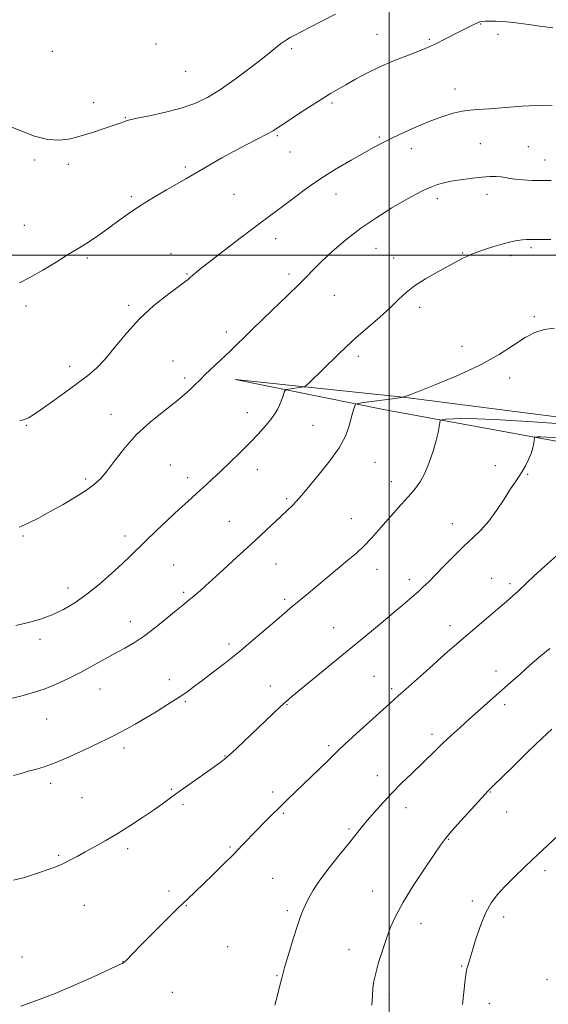
# Model space of a CAD drawing. Extents: x 2169800 to 2172700, y 332300 to 335200.
# Drawn here: x 2170363 to 2170559, y 334222 to 334587 of the extents above; entities that cross this region are included whole.
import ezdxf

# ---------------------------------------------------------------- set-up
doc = ezdxf.new("R2010")
doc.units = 0
doc.header["$MEASUREMENT"] = 0
for name, color, linetype, lineweight in [('32000', 7, 'Continuous', 0), ('DTM HARD BREAKLINE', 7, 'Continuous', 0), ('DTM SPOT ELEVATION', 2, 'Continuous', 13), ('INDEX CONTOUR', 41, 'Continuous', 13), ('INTERMEDIATE CONTOUR', 44, 'Continuous', 0)]:
    doc.layers.add(name, color=color, linetype=linetype, lineweight=lineweight)

msp = doc.modelspace()

# ---------------------------------------------------------------- linework, layer by layer
at = {"layer": '32000', "flags": 128}
for points in [[(2170500, 332500), (2170500, 335000)], [(2172500, 334500), (2170000, 334500)]]:
    msp.add_lwpolyline(points, dxfattribs=at)
at = {"layer": 'DTM HARD BREAKLINE'}
msp.add_polyline3d([(2171091.28, 334711.72, 1292.9), (2171043.34, 334659.72, 1297.01), (2170997.96, 334609.01, 1299.91), (2170967.49, 334573.21, 1298.64), (2170919.34, 334516.11, 1293.99), (2170872.26, 334459.22, 1288.88), (2170833.48, 334413.19, 1285.93), (2170821.34, 334409.78, 1286.27), (2170751.02, 334420.43, 1284.79), (2170688.81, 334427.46, 1284.92), (2170594.63, 334435.77, 1286.27), (2170505.14, 334447.27, 1288), (2170442.93, 334453.87, 1291.42), (2170497.9, 334442.79, 1287.2), (2170563.95, 334430.65, 1283.42), (2170630.21, 334421.28, 1282.49), (2170712.67, 334412.33, 1280.48), (2170761.47, 334407.22, 1280.35), (2170823.47, 334398.49, 1283.04), (2170826.03, 334405.31, 1284.68)], dxfattribs=at)
at = {"layer": 'DTM SPOT ELEVATION'}
for p in [(2170533.9, 334585.59, 1295.91), (2170495.51, 334581.79, 1296.82), (2170540.29, 334581.79, 1295.59), (2170413.6, 334578.22, 1299.62), (2170514.78, 334579.92, 1296.2), (2170375.18, 334575.52, 1299.15), (2170463.79, 334576.45, 1297.69), (2170424.62, 334568.12, 1299.15), (2170524.37, 334561.53, 1294.61), (2170390.48, 334556.53, 1298.58), (2170478.76, 334556.37, 1295.74), (2170402.15, 334550.94, 1298.08), (2170458.55, 334544.19, 1295.8), (2170496.27, 334543.73, 1294.2), (2170533.71, 334541.27, 1292.99), (2170463.21, 334538.23, 1295.2), (2170508.21, 334539.44, 1293.4), (2170551.56, 334540.2, 1292.9), (2170368.67, 334535.26, 1297.78), (2170557.74, 334535.29, 1292.72), (2170381.15, 334533.64, 1297.53), (2170424.43, 334532.61, 1296.23), (2170404.45, 334521.66, 1296.25), (2170442.42, 334522.54, 1295.16), (2170480.28, 334522.58, 1293.28), (2170517.79, 334520.95, 1291.53), (2170536.18, 334522.55, 1291.46), (2170364.75, 334511.02, 1296.88), (2170457.94, 334506.02, 1293.34), (2170495.12, 334502.49, 1291.13), (2170552.48, 334502.75, 1289.73), (2170388.13, 334498.96, 1295.76), (2170419.17, 334500.5, 1294.74), (2170501.64, 334498.92, 1290.65), (2170527.14, 334500.8, 1290.1), (2170544.95, 334499.8, 1289.61), (2170425.04, 334493, 1294.12), (2170462.9, 334493.02, 1292.39), (2170479.68, 334485.11, 1291.17), (2170365.45, 334481.09, 1295.61), (2170403.43, 334481.3, 1294.3), (2170511.23, 334480.62, 1289.55), (2170553.75, 334477.1, 1288.12), (2170439.6, 334471.46, 1292.4), (2170526.94, 334466.15, 1288.4), (2170488.55, 334462.4, 1289.59), (2170381.62, 334458.79, 1294.59), (2170419.81, 334460.74, 1292.77), (2170424.17, 334454.4, 1292.28), (2170544.62, 334454.42, 1287.69), (2170396.84, 334440.99, 1292.57), (2170447.38, 334441.62, 1290.68), (2170365.49, 334436.92, 1293.88), (2170471.77, 334436.86, 1288.94), (2170418.91, 334422.21, 1291.07), (2170494.72, 334423.14, 1287.12), (2170539.35, 334421.87, 1284.73), (2170387.48, 334417.04, 1292.27), (2170425.36, 334417.52, 1290.5), (2170451.11, 334420.45, 1289.33), (2170551.33, 334418.69, 1283.84), (2170500.71, 334415.96, 1286.61), (2170461.93, 334409.68, 1288.22), (2170440.79, 334401.34, 1288.8), (2170485.91, 334402.24, 1286.84), (2170523.32, 334400.38, 1284.67), (2170364.25, 334395.83, 1291.82), (2170402.04, 334395.81, 1290.54), (2170420.11, 334385.11, 1288.9), (2170458, 334385.54, 1287.21), (2170495.44, 334383.51, 1285.29), (2170507.46, 334379.81, 1284.47), (2170537.89, 334380.21, 1282.76), (2170544.75, 334378.17, 1282.35), (2170380.93, 334376.63, 1290.54), (2170423.79, 334374.96, 1288.26), (2170461.2, 334372.39, 1286.3), (2170404.12, 334364.09, 1288.62), (2170522.48, 334362.67, 1282.56), (2170479.34, 334361.84, 1284.79), (2170370.57, 334357.6, 1289.56), (2170440.61, 334355.83, 1286.38), (2170539.49, 334345.83, 1280.57), (2170418.51, 334342.65, 1286.58), (2170494.29, 334343.81, 1282.92), (2170392.78, 334339.12, 1287.25), (2170455.93, 334340.22, 1284.64), (2170500.88, 334339.29, 1282.3), (2170424.49, 334334.45, 1285.81), (2170462.08, 334333.38, 1283.91), (2170542.7, 334333.28, 1279.6), (2170373.06, 334327.97, 1287.13), (2170515.88, 334322.31, 1280.41), (2170401.74, 334317.24, 1285.6), (2170477.52, 334318.19, 1282.29), (2170439.1, 334314.25, 1284.07), (2170374.5, 334304.2, 1285.6), (2170495.63, 334307.01, 1280.64), (2170419.23, 334302, 1284.15), (2170456.81, 334300.96, 1282.41), (2170537.4, 334300.95, 1277.93), (2170386.2, 334298.85, 1284.93), (2170423.61, 334296.45, 1283.69), (2170460.79, 334293.1, 1281.81), (2170506.21, 334295.13, 1279.39), (2170543.49, 334293.59, 1277.46), (2170485.02, 334287.24, 1280.23), (2170522.03, 334283.4, 1277.9), (2170403.04, 334279.93, 1283.67), (2170440.93, 334280.52, 1282.19), (2170377.52, 334277.53, 1284.18), (2170557.64, 334271.75, 1275.53), (2170456.83, 334268.91, 1280.92), (2170418.34, 334264.32, 1282.37), (2170493.86, 334264.32, 1278.78), (2170530.77, 334260.52, 1276.33), (2170387.06, 334258.92, 1283.19), (2170424.85, 334258.78, 1281.91), (2170462.29, 334256.97, 1280.3), (2170542.32, 334254.67, 1275.54), (2170511.76, 334252.13, 1277.29), (2170440.09, 334243.6, 1281.07), (2170485.13, 334242.51, 1278.77), (2170363.97, 334239.83, 1282.68), (2170401.38, 334238.1, 1282.02), (2170526.82, 334236.47, 1276.13), (2170458.36, 334232.92, 1280.1), (2170558.46, 334231.43, 1274.15), (2170419.62, 334226.69, 1281.19), (2170500.01, 334225.7, 1277.52), (2170537.06, 334222.65, 1275.31)]:
    msp.add_point(p, dxfattribs=at)
at = {"layer": 'INDEX CONTOUR', "flags": 128}
for points, elevation in [([(2170361.591, 334362.644), (2170366.352, 334363.764), (2170370.8169, 334365.086), (2170375.088, 334366.691), (2170379.277, 334368.668), (2170383.516, 334371.141), (2170387.943, 334374.241), (2170392.595, 334377.984), (2170397.101, 334381.921), (2170400.99, 334385.4909), (2170403.993, 334388.334), (2170409.717, 334393.905), (2170413.686, 334397.7409), (2170418.069, 334401.9359), (2170422.128, 334405.769), (2170425.309, 334408.705), (2170429.946, 334412.868), (2170432.107, 334414.835), (2170434.528, 334417.077), (2170437.436, 334419.801), (2170440.948, 334423.118), (2170444.741, 334426.766), (2170448.385, 334430.393), (2170451.519, 334433.697), (2170454.075, 334436.586), (2170456.058, 334439.021), (2170457.4991, 334441.008), (2170458.541, 334442.727), (2170459.352, 334444.404), (2170460.065, 334446.178), (2170460.664, 334447.851), (2170461.096, 334449.14), (2170461.374, 334449.851), (2170461.7771, 334450.153), (2170462.649, 334450.306), (2170467.538, 334450.965), (2170468.457, 334451.139), (2170469.1871, 334451.586), (2170470.355, 334452.69), (2170480.939, 334463.049), (2170484.008, 334465.967), (2170487.631, 334469.2551), (2170496.55, 334477.0159), (2170500.5699, 334480.645), (2170503.593, 334483.602), (2170506.2211, 334486.119), (2170509.323, 334488.571), (2170513.464, 334491.206), (2170517.981, 334493.775), (2170527.256, 334498.7961), (2170528.4351, 334499.397), (2170529.9931, 334500.093), (2170532.221, 334500.957), (2170535.278, 334502.019), (2170538.775, 334503.14), (2170542.186, 334504.137), (2170545.085, 334504.866), (2170547.435, 334505.339), (2170549.3, 334505.608), (2170550.795, 334505.723), (2170552.251, 334505.752), (2170554.053, 334505.761), (2170556.541, 334505.798), (2170559.865, 334505.823)], 1290), ([(2170457.544, 334221.973), (2170458.566, 334225.6509), (2170459.362, 334228.795), (2170460.149, 334231.9659), (2170461.211, 334235.904), (2170462.724, 334241.043), (2170464.438, 334246.587), (2170465.995, 334251.433), (2170467.139, 334254.789), (2170468.03, 334257.101), (2170468.934, 334259.126), (2170470.111, 334261.519), (2170471.822, 334264.527), (2170474.323, 334268.295), (2170477.716, 334272.8281), (2170481.465, 334277.562), (2170484.877, 334281.792), (2170489.586, 334287.684), (2170491.793, 334290.356), (2170494.522, 334293.5189), (2170497.71, 334297.068), (2170501.1669, 334300.749), (2170504.71, 334304.341), (2170508.176, 334307.741), (2170517.062, 334316.379), (2170519.867, 334319.06), (2170522.916, 334321.899), (2170526.226, 334324.92), (2170529.773, 334328.1141), (2170537.352, 334334.875), (2170544.865, 334341.531), (2170548.466, 334344.702), (2170552.01, 334347.803), (2170555.583, 334350.897), (2170559.45, 334354.181)], 1280)]:
    msp.add_lwpolyline(points, dxfattribs=dict(at, elevation=elevation))
at = {"layer": 'INTERMEDIATE CONTOUR', "flags": 128}
for points, elevation in [([(2170358.873, 334547.851), (2170363.524, 334545.982), (2170368.615, 334544.12), (2170373.554, 334542.837), (2170377.91, 334542.558), (2170381.886, 334543.111), (2170385.845, 334544.179), (2170390.004, 334545.465), (2170394.001, 334546.759), (2170397.326, 334547.873), (2170399.609, 334548.668), (2170401.02, 334549.191), (2170402.552, 334549.8069), (2170403.827, 334550.153), (2170406.5419, 334550.731), (2170411.213, 334551.66), (2170417.049, 334552.915), (2170422.927, 334554.432), (2170428.019, 334556.202), (2170432.67, 334558.438), (2170437.515, 334561.406), (2170442.949, 334565.2079), (2170448.397, 334569.275), (2170453.041, 334572.87), (2170456.277, 334575.435), (2170459.733, 334578.2369), (2170460.838, 334579.089), (2170461.933, 334579.834), (2170463.245, 334580.599), (2170464.999, 334581.518), (2170467.4149, 334582.748), (2170470.709, 334584.45), (2170475.004, 334586.712), (2170480.03, 334589.322)], 1298), ([(2170363.052, 334489.742), (2170366.888, 334491.687), (2170371.601, 334494.396), (2170376.537, 334497.39), (2170380.816, 334500.02), (2170385.9851, 334503.112), (2170387.996, 334504.379), (2170390.416, 334506.0241), (2170393.2639, 334508.0479), (2170396.427, 334510.355), (2170399.838, 334512.862), (2170403.605, 334515.544), (2170407.882, 334518.393), (2170412.684, 334521.351), (2170417.4829, 334524.166), (2170424.642, 334528.287), (2170429.914, 334531.3729), (2170433.567, 334533.497), (2170437.919, 334535.976), (2170442.59, 334538.547), (2170447.199, 334540.969), (2170451.3501, 334543.099), (2170454.647, 334544.814), (2170456.9209, 334546.1), (2170458.92, 334547.379), (2170461.618, 334549.18), (2170465.664, 334551.836), (2170470.396, 334554.8959), (2170474.8249, 334557.714), (2170478.242, 334559.824), (2170481.053, 334561.488), (2170483.947, 334563.147), (2170487.479, 334565.1409), (2170491.681, 334567.392), (2170496.452, 334569.717), (2170501.596, 334571.94), (2170506.531, 334573.901), (2170510.575, 334575.448), (2170513.306, 334576.514), (2170515.321, 334577.383), (2170517.473, 334578.426), (2170520.379, 334579.902), (2170526.866, 334583.226), (2170529.406, 334584.5039), (2170531.301, 334585.425), (2170532.637, 334586.039), (2170533.553, 334586.397), (2170534.384, 334586.575), (2170535.519, 334586.652), (2170537.249, 334586.6911), (2170539.488, 334586.673), (2170542.054, 334586.566), (2170544.828, 334586.337), (2170547.935, 334585.973), (2170551.561, 334585.4649), (2170555.827, 334584.827), (2170560.5809, 334584.165)], 1296), ([(2170362.986, 334438.545), (2170363.852, 334438.768), (2170364.579, 334438.975), (2170365.321, 334439.242), (2170366.285, 334439.695), (2170367.904, 334440.661), (2170370.6671, 334442.516), (2170374.831, 334445.46), (2170379.717, 334448.984), (2170384.413, 334452.4), (2170388.25, 334455.256), (2170391.527, 334458.028), (2170394.785, 334461.425), (2170398.479, 334465.934), (2170402.718, 334471.148), (2170407.524, 334476.438), (2170412.779, 334481.2401), (2170417.818, 334485.246), (2170424.257, 334490.02), (2170425.467, 334490.978), (2170426.077, 334491.5199), (2170427.171, 334492.525), (2170427.804, 334493.084), (2170428.641, 334493.786), (2170430.271, 334495.08), (2170433.397, 334497.504), (2170438.391, 334501.342), (2170444.3041, 334505.863), (2170449.86, 334510.083), (2170457.544, 334515.84), (2170460.905, 334518.3759), (2170464.854, 334521.388), (2170469.469, 334524.801), (2170474.686, 334528.396), (2170480.346, 334531.95), (2170485.904, 334535.216), (2170490.718, 334537.939), (2170494.397, 334539.98), (2170497.543, 334541.646), (2170501.006, 334543.359), (2170505.397, 334545.418), (2170510.37, 334547.632), (2170515.3391, 334549.6891), (2170519.8151, 334551.3329), (2170523.696, 334552.534), (2170526.973, 334553.32), (2170529.787, 334553.748), (2170532.857, 334553.991), (2170537.046, 334554.253), (2170549.162, 334555.13), (2170554.5789, 334555.445), (2170558.072, 334555.497), (2170560.362, 334555.412)], 1294), ([(2170362.819, 334399.096), (2170366.195, 334400.573), (2170370.025, 334402.517), (2170374.354, 334404.885), (2170379.116, 334407.59), (2170383.815, 334410.367), (2170387.851, 334412.904), (2170390.8251, 334415.044), (2170393.172, 334417.232), (2170395.531, 334420.066), (2170398.444, 334423.956), (2170402.053, 334428.58), (2170406.402, 334433.428), (2170411.407, 334438.045), (2170416.473, 334442.18), (2170420.878, 334445.637), (2170424.078, 334448.28), (2170426.236, 334450.222), (2170427.6931, 334451.639), (2170430.002, 334453.915), (2170431.717, 334455.559), (2170437.501, 334461.056), (2170441.125, 334464.541), (2170448.944, 334472.183), (2170453.293, 334476.395), (2170462.534, 334485.195), (2170466.427, 334488.969), (2170469.328, 334491.917), (2170471.843, 334494.53), (2170474.812, 334497.486), (2170478.876, 334501.271), (2170483.889, 334505.594), (2170489.508, 334509.969), (2170495.364, 334513.976), (2170500.99, 334517.45), (2170505.893, 334520.295), (2170509.731, 334522.4531), (2170512.7531, 334524.039), (2170515.36, 334525.211), (2170517.917, 334526.113), (2170520.643, 334526.834), (2170523.725, 334527.453), (2170527.251, 334528.025), (2170530.923, 334528.519), (2170534.349, 334528.881), (2170537.218, 334529.072), (2170539.543, 334529.097), (2170541.42, 334528.974), (2170542.995, 334528.728), (2170544.617, 334528.419), (2170546.683, 334528.111), (2170549.4739, 334527.86), (2170552.801, 334527.686), (2170556.355, 334527.598), (2170559.932, 334527.614)], 1292), ([(2170359.748, 334335.569), (2170363.466, 334336.524), (2170367.684, 334337.686), (2170372.1421, 334339.136), (2170376.628, 334340.931), (2170381.102, 334343.016), (2170385.572, 334345.308), (2170390.019, 334347.714), (2170398.336, 334352.309), (2170401.994, 334354.289), (2170405.5461, 334356.337), (2170409.322, 334358.841), (2170413.496, 334362.0161), (2170417.617, 334365.383), (2170421.084, 334368.288), (2170423.458, 334370.249), (2170426.032, 334372.306), (2170426.975, 334373.084), (2170430.05, 334375.718), (2170431.772, 334377.232), (2170434.5409, 334379.721), (2170438.632, 334383.455), (2170443.529, 334387.963), (2170448.522, 334392.594), (2170459.916, 334403.262), (2170462.279, 334405.434), (2170464.054, 334407.084), (2170465.429, 334408.462), (2170466.645, 334409.861), (2170468.177, 334411.746), (2170470.555, 334414.626), (2170474.066, 334418.797), (2170478.019, 334423.705), (2170481.478, 334428.588), (2170483.738, 334432.819), (2170485.0191, 334436.32), (2170486.374, 334441.373), (2170486.865, 334443.009), (2170487.214, 334444.086), (2170487.51, 334444.667), (2170488.341, 334444.978), (2170490.423, 334445.287), (2170502.197, 334446.873), (2170504.464, 334447.228), (2170506.599, 334447.861), (2170510.433, 334449.315), (2170517.188, 334451.96), (2170525.648, 334455.475), (2170533.991, 334459.368), (2170540.772, 334463.182), (2170546.056, 334466.611), (2170550.2849, 334469.385), (2170553.91, 334471.301), (2170557.401, 334472.42), (2170561.235, 334472.865)], 1288), ([(2170360.834, 334307.072), (2170363.588, 334307.877), (2170366.257, 334308.629), (2170368.969, 334309.335), (2170372.12, 334310.264), (2170376.172, 334311.75), (2170381.345, 334313.976), (2170386.881, 334316.532), (2170395.31, 334320.542), (2170397.884, 334321.794), (2170400.183, 334322.972), (2170402.789, 334324.384), (2170405.869, 334326.126), (2170409.487, 334328.244), (2170413.615, 334330.73), (2170417.864, 334333.357), (2170421.751, 334335.847), (2170424.968, 334338.024), (2170427.891, 334340.136), (2170431.071, 334342.533), (2170434.932, 334345.495), (2170439.412, 334349.005), (2170444.322, 334352.973), (2170449.423, 334357.238), (2170454.251, 334361.363), (2170458.292, 334364.837), (2170461.199, 334367.31), (2170463.312, 334369.073), (2170469.375, 334374.06), (2170484.704, 334386.84), (2170487.798, 334389.527), (2170490.695, 334392.264), (2170493.377, 334395.107), (2170495.9761, 334398.0729), (2170498.665, 334401.168), (2170501.5469, 334404.37), (2170504.4489, 334407.541), (2170507.133, 334410.514), (2170509.421, 334413.22), (2170511.381, 334415.9769), (2170513.141, 334419.2), (2170514.788, 334423.134), (2170516.241, 334427.342), (2170517.378, 334431.22), (2170518.114, 334434.274), (2170518.526, 334436.469), (2170518.73, 334437.884), (2170518.901, 334438.631), (2170519.453, 334438.95), (2170520.86, 334439.115), (2170523.7449, 334439.312), (2170529.328, 334439.374), (2170538.979, 334439.045), (2170553.197, 334438.176), (2170568.986, 334437.031)], 1286), ([(2170360.741, 334268.2371), (2170364.513, 334269.194), (2170367.808, 334270.211), (2170370.811, 334271.236), (2170373.678, 334272.239), (2170376.437, 334273.264), (2170379.086, 334274.377), (2170381.6589, 334275.639), (2170384.335, 334277.088), (2170387.332, 334278.757), (2170390.821, 334280.682), (2170394.795, 334282.913), (2170399.203, 334285.504), (2170403.924, 334288.443), (2170408.564, 334291.467), (2170412.662, 334294.248), (2170415.942, 334296.581), (2170418.889, 334298.744), (2170422.175, 334301.139), (2170426.23, 334304.015), (2170434.249, 334309.627), (2170436.89, 334311.517), (2170438.855, 334313.04), (2170440.798, 334314.725), (2170443.249, 334316.989), (2170446.228, 334319.813), (2170456.807, 334329.901), (2170459.714, 334332.634), (2170461.806, 334334.539), (2170463.897, 334336.326), (2170491.333, 334358.903), (2170497.005, 334363.5901), (2170501.7799, 334367.565), (2170505.511, 334370.718), (2170508.381, 334373.193), (2170510.652, 334375.197), (2170512.612, 334376.974), (2170514.641, 334378.91), (2170517.147, 334381.429), (2170520.391, 334384.787), (2170524.062, 334388.562), (2170527.704, 334392.166), (2170530.97, 334395.205), (2170533.951, 334398.063), (2170536.845, 334401.315), (2170539.774, 334405.321), (2170542.556, 334409.5601), (2170544.929, 334413.293), (2170546.72, 334415.995), (2170548.089, 334417.993), (2170549.282, 334419.828), (2170550.482, 334421.919), (2170551.614, 334424.197), (2170552.538, 334426.4709), (2170553.1521, 334428.557), (2170553.506, 334430.301), (2170553.795, 334432.23), (2170553.943, 334432.489), (2170554.2631, 334432.5531), (2170554.912, 334432.597), (2170556.167, 334432.611), (2170558.336, 334432.5371), (2170561.808, 334432.314)], 1284), ([(2170363.549, 334221.612), (2170369.333, 334223.66), (2170376.229, 334226.321), (2170383.684, 334229.473), (2170390.705, 334232.608), (2170400.727, 334237.222), (2170401.18, 334237.443), (2170401.449, 334237.602), (2170401.797, 334237.887), (2170402.367, 334238.438), (2170405.088, 334241.228), (2170407.997, 334244.188), (2170412.249, 334248.476), (2170417.12, 334253.351), (2170421.662, 334257.847), (2170425.199, 334261.278), (2170431.1599, 334266.953), (2170434.751, 334270.4269), (2170438.638, 334274.242), (2170442.352, 334277.9519), (2170445.5489, 334281.217), (2170451.046, 334286.935), (2170453.8, 334289.765), (2170456.608, 334292.601), (2170459.398, 334295.366), (2170462.139, 334298.025), (2170471.24, 334306.7461), (2170474.429, 334309.838), (2170477.07, 334312.431), (2170478.944, 334314.307), (2170480.783, 334316.109), (2170483.553, 334318.698), (2170487.859, 334322.615), (2170500.262, 334333.811), (2170503.425, 334336.71), (2170504.843, 334337.99), (2170514.879, 334346.913), (2170520.638, 334352.001), (2170526.726, 334357.327), (2170532.51, 334362.312), (2170544.279, 334372.339), (2170546.076, 334373.92), (2170547.478, 334375.221), (2170550.931, 334378.552), (2170553.688, 334381.1461), (2170557.46, 334384.581), (2170561.963, 334388.471)], 1282), ([(2170493.5, 334221.955), (2170493.725, 334225.474), (2170493.961, 334228.256), (2170494.327, 334230.817), (2170494.991, 334233.823), (2170496.062, 334237.739), (2170497.426, 334242.213), (2170498.911, 334246.692), (2170500.448, 334250.825), (2170502.373, 334255.069), (2170505.123, 334260.084), (2170508.907, 334266.213), (2170513.035, 334272.543), (2170516.586, 334277.842), (2170518.956, 334281.296), (2170520.804, 334283.745), (2170523.101, 334286.442), (2170526.492, 334290.254), (2170530.311, 334294.489), (2170535.506, 334300.194), (2170536.407, 334301.156), (2170538.3829, 334303.083), (2170545.836, 334310.426), (2170551.467, 334315.952), (2170556.605, 334320.922), (2170560.246, 334324.298)], 1278), ([(2170527.097, 334222.175), (2170528.168, 334231.399), (2170528.519, 334234.061), (2170528.78, 334235.535), (2170529.045, 334236.553), (2170529.4121, 334237.79), (2170530.9059, 334242.689), (2170532.226, 334246.935), (2170533.877, 334251.773), (2170535.745, 334256.323), (2170537.763, 334259.945), (2170540.073, 334262.968), (2170542.867, 334265.959), (2170546.299, 334269.389), (2170550.366, 334273.329), (2170555.03, 334277.751), (2170569.757, 334291.515)], 1276)]:
    msp.add_lwpolyline(points, dxfattribs=dict(at, elevation=elevation))

doc.saveas('drawing.dxf')
